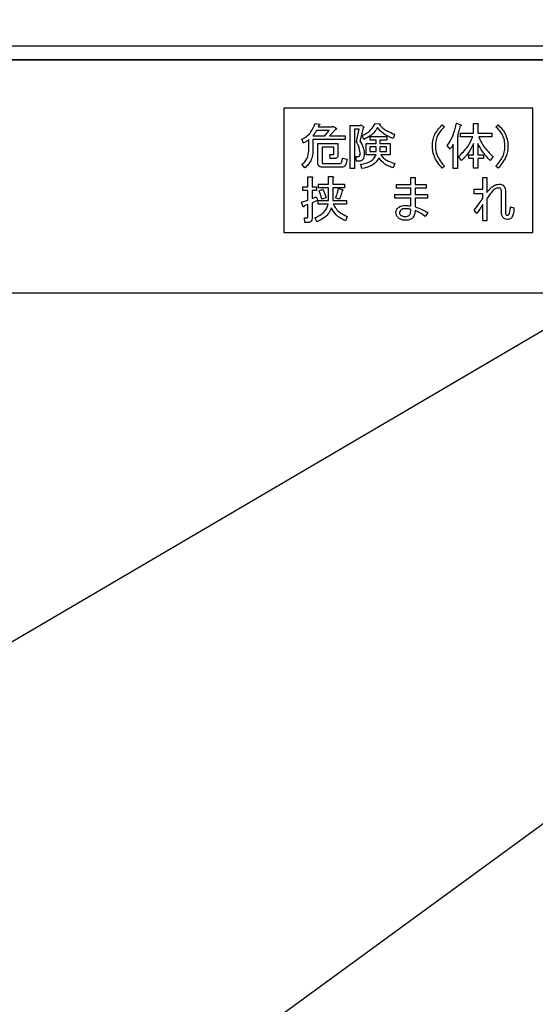
# Model space of a CAD drawing. Units: millimetres. Extents: x 0 to 403, y 0 to 283.
# Drawn here: x 106 to 114, y 145 to 161 of the extents above; entities that cross this region are included whole.
import ezdxf

# ---------------------------------------------------------------- set-up
doc = ezdxf.new("R2010")
doc.units = ezdxf.units.MM
doc.styles.add('SLDTEXTSTYLE0', font='TXT', dxfattribs={"width": 0.7, "bigfont": 'bigfont'})
doc.dimstyles.new('SLDDIMSTYLE4', dxfattribs={"dimtxt": 3.5, "dimasz": 3.5, "dimexe": 0, "dimexo": 0.0625, "dimgap": 0.875, "dimtad": 0, "dimtih": 1, "dimtoh": 1, "dimdec": 6, "dimlfac": 20, "dimrnd": 1e-09, "dimzin": 12, "dimdsep": 46, "dimtxsty": 'SLDTEXTSTYLE0', "dimblk1": 'NONE', "dimblk2": 'NONE', "dimsah": 1, "dimcen": 0, "dimadec": 0, "dimazin": 3, "dimtfac": 1, "dimtdec": 3, "dimtmove": 0, "dimatfit": 3, "dimldrblk": 'NONE', "dimfxl": 1, "dimfrac": 2, "dimtolj": 1, "dimtzin": 12, "dimarcsym": 0})
doc.dimstyles.new('SLDDIMSTYLE5', dxfattribs={"dimtxt": 3.5, "dimasz": 3.5, "dimexe": 0, "dimexo": 0.0625, "dimgap": 0.875, "dimtad": 0, "dimtih": 1, "dimtoh": 1, "dimdec": 6, "dimlfac": 20, "dimrnd": 1e-09, "dimzin": 12, "dimdsep": 46, "dimtxsty": 'SLDTEXTSTYLE0', "dimblk1": 'NONE', "dimblk2": 'NONE', "dimsah": 1, "dimcen": 0, "dimadec": 0, "dimazin": 3, "dimtfac": 1, "dimtdec": 3, "dimtmove": 0, "dimatfit": 3, "dimldrblk": 'NONE', "dimfxl": 1, "dimfrac": 2, "dimtolj": 1, "dimtzin": 12, "dimarcsym": 0})

# ---------------------------------------------------------------- blocks, each defined once
blk = doc.blocks.new('_D_19')
at = {"color": 7, "linetype": 'Continuous', "lineweight": 0}
blk.add_line((139.713, 263.514), (169.573, 263.514), dxfattribs=at)
at = {"color": 7, "linetype": 'Continuous', "lineweight": 18, "char_height": 3.5, "attachment_point": 1, "style": 'SLDTEXTSTYLE0'}
for s, insert in [('20(ｱﾝｶｰ用)', (149.244, 268.026)), ('%%c', (145.374, 268.026)), ('4-', (141.301, 268.026))]:
    blk.add_mtext(s, dxfattribs=dict(at, insert=insert))
blk = doc.blocks.new('_None')
blk = doc.blocks.new('_D_22')
at = {"color": 7, "linetype": 'Continuous', "lineweight": 0}
blk.add_line((138.553, 272.18), (184.537, 272.18), dxfattribs=at)
at = {"color": 7, "linetype": 'Continuous', "lineweight": 18, "insert": (140.14, 276.692), "char_height": 3.5, "attachment_point": 1, "style": 'SLDTEXTSTYLE0'}
blk.add_mtext('4-M16タップ(ｼﾞｬｯｷﾎﾞﾙﾄ用)', dxfattribs=at)

msp = doc.modelspace()

# ---------------------------------------------------------------- linework, layer by layer
at = {"color": 7, "linetype": 'Continuous', "lineweight": 25}
for p, q in [((49.82826417, 160.17441668), (139.82826417, 160.17441668)), ((49.82826417, 159.94941668), (139.82826417, 159.94941668)), ((136.07826417, 159.94941668), (53.57826417, 159.94941668)), ((113.986235, 159.17441668), (109.986235, 159.17441668)), ((109.986235, 159.17441668), (109.986235, 157.17441668)), ((113.986235, 157.17441668), (113.986235, 159.17441668)), ((111.45475831, 158.92862834), (111.53060894, 158.92230745)), ((112.76106578, 158.93178878), (112.83059552, 158.90650524)), ((113.03508787, 158.92862834), (113.09923316, 158.92862834)), ((113.03508787, 158.7706062), (113.03508787, 158.92862834)), ((110.48907042, 158.9254679), (110.55860016, 158.91598657)), ((110.7166223, 158.81192606), (110.51119352, 158.81192606)), ((110.54911884, 158.89386347), (110.53647706, 158.87174037)), ((110.53647706, 158.87174037), (110.76718939, 158.87174037)), ((110.64709256, 158.72952044), (110.7166223, 158.81192606)), ((110.81459603, 158.83065461), (110.71978275, 158.72952044)), ((110.76718939, 158.87174037), (110.77983116, 158.88438214)), ((110.77983116, 158.88438214), (110.8272378, 158.84961727)), ((111.05244565, 158.20488693), (111.05244565, 158.89702391)), ((111.05244565, 158.89702391), (111.2177251, 158.89702391)), ((111.11975138, 158.8372096), (111.11975138, 158.20488693)), ((111.195602, 158.8372096), (111.11975138, 158.8372096)), ((111.1513558, 158.6378676), (111.195602, 158.8372096)), ((111.2619713, 158.84961727), (111.20824378, 158.64418849)), ((111.2177251, 158.89702391), (111.23036688, 158.90650524)), ((111.23036688, 158.90650524), (111.27461307, 158.86225904)), ((111.27461307, 158.86225904), (111.2619713, 158.84961727)), ((112.53176106, 158.9033448), (112.56652593, 158.87174037)), ((112.82427463, 158.71079189), (112.82427463, 158.7706062)), ((112.82427463, 158.7706062), (113.03508787, 158.7706062)), ((113.1023936, 158.90966568), (113.1023936, 158.7706062)), ((113.1023936, 158.7706062), (113.32994548, 158.7706062)), ((113.32994548, 158.7706062), (113.32994548, 158.71079189)), ((113.39490717, 158.87174037), (113.42967205, 158.9033448)), ((110.29944385, 158.60942361), (110.27416031, 158.67263247)), ((110.38699983, 158.52093122), (110.38699983, 158.66947203)), ((110.45114511, 158.72952044), (110.64709256, 158.72952044)), ((110.45430555, 158.66970613), (110.45430555, 158.51144989)), ((110.97261817, 158.66970613), (110.45430555, 158.66970613)), ((110.71978275, 158.72952044), (110.97261817, 158.72952044)), ((110.97261817, 158.72952044), (110.97261817, 158.66970613)), ((111.27145263, 158.66947203), (111.24300865, 158.73584133)), ((111.37574724, 158.66022481), (111.37574724, 158.72003911)), ((111.37574724, 158.72003911), (111.64122444, 158.72003911)), ((111.47079464, 158.66022481), (111.37574724, 158.66022481)), ((111.47079464, 158.60626317), (111.47079464, 158.66022481)), ((111.64122444, 158.66022481), (111.53060894, 158.66022481)), ((111.53060894, 158.66022481), (111.53060894, 158.60626317)), ((111.64122444, 158.72003911), (111.64122444, 158.66022481)), ((111.76448171, 158.75796443), (111.74235861, 158.68843468)), ((112.77686799, 158.71371823), (112.77686799, 158.20172649)), ((113.02338253, 158.71079189), (112.82427463, 158.71079189)), ((113.32994548, 158.71079189), (113.12135626, 158.71079189)), ((110.53238019, 158.29337933), (110.53238019, 158.60626317)), ((110.53238019, 158.60626317), (110.85568179, 158.60626317)), ((110.78837606, 158.54644887), (110.59968592, 158.54644887)), ((110.59968592, 158.54644887), (110.59968592, 158.31234199)), ((110.78837606, 158.4387597), (110.78837606, 158.54644887)), ((110.85568179, 158.60626317), (110.85568179, 158.4166366)), ((111.30961205, 158.42436213), (111.30961205, 158.60626317)), ((111.30961205, 158.60626317), (111.47079464, 158.60626317)), ((111.47079464, 158.55394029), (111.36942636, 158.55394029)), ((111.36942636, 158.55394029), (111.36942636, 158.47668502)), ((111.36942636, 158.47668502), (111.47079464, 158.47668502)), ((111.47079464, 158.47668502), (111.47079464, 158.55394029)), ((111.53060894, 158.60626317), (111.69495197, 158.60626317)), ((111.63513766, 158.55394029), (111.53060894, 158.55394029)), ((111.53060894, 158.55394029), (111.53060894, 158.47668502)), ((111.53060894, 158.47668502), (111.63513766, 158.47668502)), ((111.63513766, 158.47668502), (111.63513766, 158.55394029)), ((111.69495197, 158.60626317), (111.69495197, 158.42436213)), ((112.65677116, 158.51461033), (112.61252497, 158.5714983)), ((112.70956226, 158.20172649), (112.70956226, 158.59678184)), ((113.03508787, 158.42295749), (113.03508787, 158.60626317)), ((113.1023936, 158.60626317), (113.1023936, 158.42295749)), ((110.72926408, 158.36630362), (110.72294319, 158.42611793)), ((110.72294319, 158.42611793), (110.77983116, 158.42611793)), ((110.8051147, 158.36630362), (110.72926408, 158.36630362)), ((110.92205109, 158.32182332), (110.92837197, 158.36922996)), ((110.92837197, 158.36922996), (111.00106216, 158.35342775)), ((111.00106216, 158.35342775), (110.98842039, 158.28705845)), ((111.1513558, 158.3228768), (111.14503492, 158.39767395)), ((111.14503492, 158.39767395), (111.18296023, 158.39767395)), ((111.20508333, 158.3228768), (111.1513558, 158.3228768)), ((111.46740009, 158.42436213), (111.30961205, 158.42436213)), ((111.69495197, 158.42436213), (111.54325071, 158.42436213)), ((112.84323729, 158.33446509), (112.79583065, 158.3945135)), ((112.95701323, 158.42295749), (113.03508787, 158.42295749)), ((112.95701323, 158.36314318), (112.95701323, 158.42295749)), ((113.03508787, 158.36314318), (112.95701323, 158.36314318)), ((113.03508787, 158.20804738), (113.03508787, 158.36314318)), ((113.1023936, 158.42295749), (113.19404644, 158.42295749)), ((113.1023936, 158.36314318), (113.1023936, 158.20804738)), ((113.19404644, 158.36314318), (113.1023936, 158.36314318)), ((113.19404644, 158.42295749), (113.19404644, 158.36314318)), ((113.34890814, 158.3945135), (113.30466194, 158.33130465)), ((110.3247274, 158.21436826), (110.27732075, 158.27125623)), ((110.91256976, 158.2240837), (110.60284636, 158.2240837)), ((110.62180902, 158.283898), (110.87780489, 158.283898)), ((111.11975138, 158.20488693), (111.05244565, 158.20488693)), ((111.2398482, 158.20172649), (111.22088555, 158.27125623)), ((111.76764215, 158.283898), (111.74551905, 158.21436826)), ((112.56652593, 158.24281225), (112.53176106, 158.20804738)), ((112.77686799, 158.20172649), (112.70956226, 158.20172649)), ((113.1023936, 158.20804738), (113.03508787, 158.20804738)), ((113.42967205, 158.20804738), (113.39490717, 158.24281225)), ((110.37119761, 157.9083724), (110.37119761, 158.06955498)), ((110.37119761, 158.06955498), (110.43534289, 158.06955498)), ((110.43850334, 158.05059232), (110.43850334, 157.9083724)), ((110.70620455, 158.07271542), (110.77034983, 158.07271542)), ((110.70620455, 157.95261859), (110.70620455, 158.07271542)), ((110.77351028, 158.05375276), (110.77351028, 157.95261859)), ((112.02708665, 157.94629771), (112.02708665, 158.06007365)), ((112.02708665, 158.06007365), (112.09439237, 158.06007365)), ((112.09439237, 158.06007365), (112.09439237, 157.94629771)), ((113.18362572, 157.87360752), (113.18362572, 158.05691321)), ((113.18362572, 158.05691321), (113.25093145, 158.05691321)), ((113.25093145, 158.05691321), (113.25093145, 157.81671955)), ((110.29312297, 157.9083724), (110.37119761, 157.9083724)), ((110.29312297, 157.84855809), (110.29312297, 157.9083724)), ((110.37119761, 157.84855809), (110.29312297, 157.84855809)), ((110.37119761, 157.69662273), (110.37119761, 157.84855809)), ((110.43850334, 157.9083724), (110.51119352, 157.9083724)), ((110.43850334, 157.84855809), (110.43850334, 157.71874583)), ((110.51119352, 157.84855809), (110.43850334, 157.84855809)), ((110.51119352, 157.9083724), (110.51119352, 157.84855809)), ((110.54279795, 157.89280429), (110.54279795, 157.95261859)), ((110.54279795, 157.95261859), (110.70620455, 157.95261859)), ((110.70620455, 157.89280429), (110.54279795, 157.89280429)), ((110.55227928, 157.84516354), (110.61232769, 157.87044708)), ((110.70620455, 157.69030184), (110.70620455, 157.89280429)), ((110.77351028, 157.95261859), (110.9599764, 157.95261859)), ((110.9599764, 157.89280429), (110.77351028, 157.89280429)), ((110.77351028, 157.89280429), (110.77351028, 157.69030184)), ((110.86200267, 157.87992841), (110.92521153, 157.8641262)), ((110.9599764, 157.95261859), (110.9599764, 157.89280429)), ((111.79731075, 157.94629771), (112.02708665, 157.94629771)), ((111.79731075, 157.8864834), (111.79731075, 157.94629771)), ((112.02708665, 157.8864834), (111.79731075, 157.8864834)), ((112.02708665, 157.78511513), (112.02708665, 157.8864834)), ((112.09439237, 157.94629771), (112.27137717, 157.94629771)), ((112.27137717, 157.8864834), (112.09439237, 157.8864834)), ((112.09439237, 157.8864834), (112.09439237, 157.78511513)), ((112.27137717, 157.94629771), (112.27137717, 157.8864834)), ((113.04550266, 157.79881038), (113.04550266, 157.87360752)), ((113.04550266, 157.87360752), (113.18362572, 157.87360752)), ((110.27099987, 157.66185786), (110.37119761, 157.69662273)), ((110.28996253, 157.60180944), (110.27099987, 157.66185786)), ((110.43850334, 157.71874583), (110.50487264, 157.74718981)), ((110.53015618, 157.69662273), (110.43850334, 157.64921609)), ((110.50487264, 157.74718981), (110.53015618, 157.69662273)), ((110.53647706, 157.63048754), (110.53647706, 157.69030184)), ((110.53647706, 157.69030184), (110.70620455, 157.69030184)), ((110.66289478, 157.7313876), (110.59652548, 157.71242494)), ((110.77351028, 157.69030184), (110.99474127, 157.69030184)), ((110.87780489, 157.7092645), (110.81775647, 157.7313876)), ((110.99474127, 157.69030184), (110.99474127, 157.63048754)), ((111.77202721, 157.78511513), (112.02708665, 157.78511513)), ((111.77202721, 157.72530082), (111.77202721, 157.78511513)), ((112.02708665, 157.72530082), (111.77202721, 157.72530082)), ((112.02708665, 157.60180944), (112.02708665, 157.72530082)), ((112.09439237, 157.78511513), (112.29666071, 157.78511513)), ((112.29666071, 157.72530082), (112.09439237, 157.72530082)), ((112.09439237, 157.72530082), (112.09439237, 157.58600723)), ((112.29666071, 157.78511513), (112.29666071, 157.72530082)), ((113.18362572, 157.79881038), (113.04550266, 157.79881038)), ((113.18362572, 157.72822716), (113.18362572, 157.79881038)), ((113.25093145, 157.71874583), (113.25093145, 157.36161579)), ((113.48386779, 157.49119394), (113.48386779, 157.81671955)), ((113.55117351, 157.81671955), (113.55117351, 157.49119394)), ((110.37119761, 157.62709299), (110.31208563, 157.60180944)), ((110.37119761, 157.42482465), (110.37119761, 157.62709299)), ((110.43850334, 157.64921609), (110.43850334, 157.39638066)), ((110.69988366, 157.63048754), (110.53647706, 157.63048754)), ((110.99474127, 157.63048754), (110.77983116, 157.63048754)), ((112.02708665, 157.53860059), (112.02708665, 157.54492147)), ((113.08974886, 157.48171262), (113.04550266, 157.5322797)), ((113.18362572, 157.36161579), (113.18362572, 157.62709299)), ((113.62702414, 157.58916767), (113.68391211, 157.57020502)), ((110.3247274, 157.33738573), (110.31840651, 157.41218287)), ((110.31840651, 157.41218287), (110.36265271, 157.41218287)), ((110.51751441, 157.34581358), (110.48907042, 157.41218287)), ((111.0042226, 157.43430597), (110.97577862, 157.36477623)), ((112.29982116, 157.49435439), (112.2587354, 157.43430597)), ((113.25093145, 157.36161579), (113.18362572, 157.36161579)), ((110.38477581, 157.33738573), (110.3247274, 157.33738573)), ((109.986235, 157.17441668), (113.986235, 157.17441668)), ((139.37826417, 156.19941668), (50.27826417, 156.19941668)), ((115.16802333, 156.19941668), (95.96478026, 144.92318594)), ((60.18025783, 108.29030516), (119.15083723, 151.31902539))]:
    msp.add_line(p, q, dxfattribs=at)
for points, knots in [([(111.24300865, 158.73584133), (111.26818808, 158.74677096), (111.31853627, 158.7686256), (111.39674481, 158.83012767), (111.4327669, 158.89128929), (111.45475831, 158.92862834)], [0, 0, 0, 0, 0.2804031906, 0.5606875737, 1, 1, 1, 1]), ([(112.61252497, 158.5714983), (112.63293355, 158.60200176), (112.67375485, 158.66301484), (112.72628016, 158.78375424), (112.74787267, 158.87564387), (112.76106578, 158.93178878)], [0, 0, 0, 0, 0.2800148494, 0.560086368, 1, 1, 1, 1]), ([(113.09923316, 158.92862834), (113.10191891, 158.92824844), (113.10595093, 158.9276781), (113.11039949, 158.92574489), (113.11232279, 158.92374091), (113.11298573, 158.92151389), (113.11222858, 158.91913637), (113.11044742, 158.91666626), (113.10732322, 158.91329603), (113.10431853, 158.91108327), (113.1023936, 158.90966568)], [0, 0, 0, 0, 0.2495055712, 0.3745740401, 0.4375298049, 0.4996520995, 0.5784958714, 0.6569342522, 0.7802178541, 1, 1, 1, 1]), ([(110.27416031, 158.67263247), (110.30208183, 158.68812435), (110.3579197, 158.71910523), (110.43771848, 158.80310606), (110.46959969, 158.87907288), (110.48907042, 158.9254679)], [0, 0, 0, 0, 0.2802363296, 0.56042063363, 1, 1, 1, 1]), ([(110.51119352, 158.81192606), (110.5008134, 158.795936), (110.48227585, 158.76737981), (110.46065802, 158.74108948), (110.45114511, 158.72952044)], [0, 0, 0, 0, 0.5599509071, 1, 1, 1, 1]), ([(110.55860016, 158.91598657), (110.55955487, 158.91516922), (110.56145972, 158.91353845), (110.56336866, 158.91012976), (110.56310711, 158.9061737), (110.55896405, 158.89973994), (110.55349304, 158.89647437), (110.54911884, 158.89386347)], [0, 0, 0, 0, 0.1255002769, 0.2503994169, 0.375291442, 0.5005311699, 1, 1, 1, 1]), ([(110.8272378, 158.84961727), (110.82886397, 158.84749597), (110.83130293, 158.84431438), (110.83154882, 158.83954137), (110.83058902, 158.83706929), (110.82799402, 158.83407553), (110.82230043, 158.83175678), (110.81716826, 158.83102259), (110.81459603, 158.83065461)], [0, 0, 0, 0, 0.2497055018, 0.3745157838, 0.4373792203, 0.5000153645, 0.7494095188, 1, 1, 1, 1]), ([(111.48952319, 158.86225904), (111.47530437, 158.83842766), (111.44685717, 158.79074888), (111.37313528, 158.72297328), (111.31001783, 158.68976346), (111.27145263, 158.66947203)], [0, 0, 0, 0, 0.27991845738, 0.56002512538, 1, 1, 1, 1]), ([(111.74235861, 158.68843468), (111.68703946, 158.70966265), (111.58835234, 158.74753247), (111.51969472, 158.82723419), (111.48952319, 158.86225904)], [0, 0, 0, 0, 0.5605508391, 1, 1, 1, 1]), ([(111.53060894, 158.92230745), (111.53135385, 158.92175691), (111.53279487, 158.92069189), (111.53424625, 158.91827761), (111.53408383, 158.91547354), (111.53138238, 158.91072303), (111.52744107, 158.90837981), (111.52428806, 158.90650524)], [0, 0, 0, 0, 0.1291128381, 0.2497700906, 0.3764831307, 0.5011908159, 1, 1, 1, 1]), ([(111.52428806, 158.90650524), (111.54277931, 158.88718771), (111.57976839, 158.8485458), (111.66064468, 158.79648878), (111.72509864, 158.77257586), (111.76448171, 158.75796443)], [0, 0, 0, 0, 0.27997229881, 0.56004403021, 1, 1, 1, 1]), ([(112.41482468, 158.75480398), (112.4330155, 158.78541951), (112.46552796, 158.84013861), (112.51150731, 158.88401666), (112.53176106, 158.9033448)], [0, 0, 0, 0, 0.5595033217, 1, 1, 1, 1]), ([(112.56652593, 158.87174037), (112.54227075, 158.84856661), (112.49897658, 158.80720273), (112.46906452, 158.75544278), (112.45591043, 158.73268088)], [0, 0, 0, 0, 0.5602412181, 1, 1, 1, 1]), ([(112.82111419, 158.89070302), (112.81477341, 158.86123694), (112.8034502, 158.80861711), (112.78499058, 158.75807905), (112.77686799, 158.73584133)], [0, 0, 0, 0, 0.5599805378, 1, 1, 1, 1]), ([(112.83059552, 158.90650524), (112.83246999, 158.90495241), (112.83505007, 158.90281503), (112.8367458, 158.89928148), (112.83666316, 158.89742745), (112.83599328, 158.89576046), (112.83430658, 158.89427811), (112.83155074, 158.89298942), (112.82718221, 158.89155167), (112.82348367, 158.89103441), (112.82111419, 158.89070302)], [0, 0, 0, 0, 0.249502302, 0.3434243529, 0.3904273928, 0.4376746254, 0.5258357123, 0.6140552261, 0.7527430098, 1, 1, 1, 1]), ([(113.50552267, 158.73268088), (113.48824158, 158.76133212), (113.45735034, 158.81254831), (113.41400457, 158.85363728), (113.39490717, 158.87174037)], [0, 0, 0, 0, 0.5594174532, 1, 1, 1, 1]), ([(113.42967205, 158.9033448), (113.45533356, 158.87855233), (113.50114505, 158.83429229), (113.53272023, 158.77908615), (113.54660843, 158.75480398)], [0, 0, 0, 0, 0.5601546099, 1, 1, 1, 1]), ([(110.38699983, 158.66947203), (110.37189861, 158.65642565), (110.34492376, 158.63312129), (110.31334432, 158.61666657), (110.29944385, 158.60942361)], [0, 0, 0, 0, 0.5598255143, 1, 1, 1, 1]), ([(111.21140422, 158.45456192), (111.2064064, 158.49089075), (111.19747533, 158.55581011), (111.16545679, 158.61277862), (111.1513558, 158.6378676)], [0, 0, 0, 0, 0.5595992531, 1, 1, 1, 1]), ([(111.20824378, 158.64418849), (111.22858872, 158.6113319), (111.26490354, 158.55268434), (111.2738425, 158.4845325), (111.27777352, 158.45456192)], [0, 0, 0, 0, 0.5602379971, 1, 1, 1, 1]), ([(112.37373892, 158.55885653), (112.37542046, 158.59677352), (112.37842331, 158.66448443), (112.40370174, 158.72720562), (112.41482468, 158.75480398)], [0, 0, 0, 0, 0.5599833921, 1, 1, 1, 1]), ([(112.45591043, 158.73268088), (112.44428708, 158.70122748), (112.42350855, 158.6449997), (112.42186828, 158.58520328), (112.42114556, 158.55885653)], [0, 0, 0, 0, 0.5593926197, 1, 1, 1, 1]), ([(112.77686799, 158.73584133), (112.7795879, 158.73475019), (112.78366277, 158.7331155), (112.78775211, 158.7298614), (112.78927691, 158.72732779), (112.78971659, 158.72488563), (112.78865991, 158.72242769), (112.78662422, 158.7198501), (112.78264121, 158.71686583), (112.77912397, 158.7149482), (112.77686799, 158.71371823)], [0, 0, 0, 0, 0.24990743433, 0.374401721, 0.43764860588, 0.49969350557, 0.57854212855, 0.65704840059, 0.78002924805, 1, 1, 1, 1]), ([(112.79583065, 158.3945135), (112.84775032, 158.44693341), (112.94047649, 158.54055299), (112.99804712, 158.65876826), (113.02338253, 158.71079189)], [0, 0, 0, 0, 0.5599246353, 1, 1, 1, 1]), ([(113.12135626, 158.71079189), (113.13546343, 158.67682681), (113.1636907, 158.60886552), (113.24109375, 158.50187075), (113.30801368, 158.43523457), (113.34890814, 158.3945135)], [0, 0, 0, 0, 0.2798235561, 0.5599034969, 1, 1, 1, 1]), ([(113.54028754, 158.55885653), (113.53907921, 158.59244192), (113.5369219, 158.65240362), (113.51511516, 158.70815613), (113.50552267, 158.73268088)], [0, 0, 0, 0, 0.5601139949, 1, 1, 1, 1]), ([(113.54660843, 158.75480398), (113.56019666, 158.71941788), (113.58448181, 158.65617518), (113.5867119, 158.5886149), (113.58769419, 158.55885653)], [0, 0, 0, 0, 0.5595285512, 1, 1, 1, 1]), ([(110.27732075, 158.27125623), (110.29819718, 158.288025), (110.33998181, 158.32158806), (110.38053559, 158.41063582), (110.38454742, 158.47908728), (110.38699983, 158.52093122)], [0, 0, 0, 0, 0.2795988649, 0.5596234535, 1, 1, 1, 1]), ([(110.45430555, 158.51144989), (110.45295247, 158.47998578), (110.450248, 158.41709697), (110.42347853, 158.3327704), (110.38091, 158.263005), (110.34345585, 158.2305813), (110.3247274, 158.21436826)], [0, 0, 0, 0, 0.2802142632, 0.5600776953, 0.7800227021, 1, 1, 1, 1]), ([(111.18296023, 158.39767395), (111.18597124, 158.39790937), (111.19199057, 158.39838002), (111.2000722, 158.40301472), (111.2055518, 158.41034026), (111.21194087, 158.42726417), (111.21164262, 158.44243533), (111.21140422, 158.45456192)], [0, 0, 0, 0, 0.1251891213, 0.2502668937, 0.3753481322, 0.5007040292, 1, 1, 1, 1]), ([(111.27777352, 158.45456192), (111.2774641, 158.42588107), (111.27707704, 158.39000317), (111.25957431, 158.35103788), (111.24559618, 158.3346916), (111.22632296, 158.32447174), (111.21216855, 158.32340885), (111.20508333, 158.3228768)], [0, 0, 0, 0, 0.4996466212, 0.6250258237, 0.7500775451, 0.8748973179, 1, 1, 1, 1]), ([(112.41482468, 158.37555085), (112.40152829, 158.40856842), (112.37777251, 158.46755876), (112.37497197, 158.53094728), (112.37373892, 158.55885653)], [0, 0, 0, 0, 0.559711393, 1, 1, 1, 1]), ([(112.42114556, 158.55885653), (112.42289685, 158.52769179), (112.42602513, 158.47202305), (112.44677629, 158.42039801), (112.45591043, 158.39767395)], [0, 0, 0, 0, 0.559824879, 1, 1, 1, 1]), ([(112.70956226, 158.59678184), (112.70161932, 158.58018797), (112.68743471, 158.55055444), (112.66614103, 158.52559378), (112.65677116, 158.51461033)], [0, 0, 0, 0, 0.5599695844, 1, 1, 1, 1]), ([(113.03508787, 158.60626317), (113.00716708, 158.5498031), (112.95730734, 158.44897918), (112.87809275, 158.36945623), (112.84323729, 158.33446509)], [0, 0, 0, 0, 0.5599868555, 1, 1, 1, 1]), ([(113.30466194, 158.33130465), (113.26054612, 158.37805933), (113.1817752, 158.46154206), (113.12664709, 158.56204647), (113.1023936, 158.60626317)], [0, 0, 0, 0, 0.5600521599, 1, 1, 1, 1]), ([(113.50552267, 158.39767395), (113.51674167, 158.42678844), (113.53678647, 158.47880686), (113.53921726, 158.53438517), (113.54028754, 158.55885653)], [0, 0, 0, 0, 0.5596959706, 1, 1, 1, 1]), ([(113.58769419, 158.55885653), (113.58562452, 158.52331721), (113.58192733, 158.4598308), (113.55740382, 158.40131142), (113.54660843, 158.37555085)], [0, 0, 0, 0, 0.5597941384, 1, 1, 1, 1]), ([(110.59968592, 158.31234199), (110.59985446, 158.30851247), (110.60019064, 158.30087389), (110.60426997, 158.29057173), (110.61269333, 158.28449409), (110.61876459, 158.28409708), (110.62180902, 158.283898)], [0, 0, 0, 0, 0.2809217614, 0.5603422922, 0.7795336865, 1, 1, 1, 1]), ([(110.77983116, 158.42611793), (110.78128958, 158.42629299), (110.78348617, 158.42655666), (110.78575874, 158.42844541), (110.78810501, 158.43212001), (110.78825572, 158.43581179), (110.78837606, 158.4387597)], [0, 0, 0, 0, 0.2492135272, 0.3753528775, 0.5012137879, 1, 1, 1, 1]), ([(110.85568179, 158.4166366), (110.85526205, 158.40895952), (110.8544262, 158.39367183), (110.84169779, 158.37495556), (110.82308173, 158.36721004), (110.81111149, 158.36660616), (110.8051147, 158.36630362)], [0, 0, 0, 0, 0.2806806741, 0.5589311756, 0.7790355743, 1, 1, 1, 1]), ([(110.87780489, 158.283898), (110.88386174, 158.28427489), (110.89594641, 158.28502684), (110.91084458, 158.29438318), (110.91899028, 158.3079214), (110.92103009, 158.31718605), (110.92205109, 158.32182332)], [0, 0, 0, 0, 0.280204673, 0.5590666587, 0.7792977545, 1, 1, 1, 1]), ([(111.22088555, 158.27125623), (111.24898746, 158.27641442), (111.30514475, 158.28672223), (111.37870724, 158.31754685), (111.43857105, 158.36299469), (111.45779658, 158.40391946), (111.46740009, 158.42436213)], [0, 0, 0, 0, 0.28063439742, 0.56080392746, 0.78061357522, 1, 1, 1, 1]), ([(111.51164629, 158.37555085), (111.49614589, 158.34785764), (111.46510973, 158.29240805), (111.36754619, 158.22962989), (111.28829729, 158.21231314), (111.2398482, 158.20172649)], [0, 0, 0, 0, 0.2794152665, 0.5594680974, 1, 1, 1, 1]), ([(111.74551905, 158.21436826), (111.71947178, 158.22214434), (111.66739248, 158.23769194), (111.58187751, 158.28657494), (111.53826433, 158.34182846), (111.51164629, 158.37555085)], [0, 0, 0, 0, 0.2805275333, 0.5608907783, 1, 1, 1, 1]), ([(111.54325071, 158.42436213), (111.55876143, 158.404291), (111.58982181, 158.36409834), (111.66815451, 158.31640731), (111.7299031, 158.29622989), (111.76764215, 158.283898)], [0, 0, 0, 0, 0.2794627352, 0.5596273768, 1, 1, 1, 1]), ([(112.53176106, 158.20804738), (112.50676726, 158.23715211), (112.46214333, 158.2891157), (112.4292809, 158.34914422), (112.41482468, 158.37555085)], [0, 0, 0, 0, 0.5600986321, 1, 1, 1, 1]), ([(112.45591043, 158.39767395), (112.47347872, 158.36655862), (112.5048746, 158.31095316), (112.54767534, 158.2636471), (112.56652593, 158.24281225)], [0, 0, 0, 0, 0.5595732347, 1, 1, 1, 1]), ([(113.39490717, 158.24281225), (113.41886544, 158.26941753), (113.46163329, 158.31691056), (113.49211612, 158.37300378), (113.50552267, 158.39767395)], [0, 0, 0, 0, 0.5601933491, 1, 1, 1, 1]), ([(113.54660843, 158.37555085), (113.52779903, 158.34216271), (113.4941944, 158.2825119), (113.44939572, 158.23081024), (113.42967205, 158.20804738)], [0, 0, 0, 0, 0.559726579, 1, 1, 1, 1]), ([(110.60284636, 158.2240837), (110.59221959, 158.22464382), (110.57106343, 158.22575893), (110.54488942, 158.24286358), (110.53359692, 158.2684675), (110.53278618, 158.28506697), (110.53238019, 158.29337933)], [0, 0, 0, 0, 0.2807322398, 0.558891773, 0.7791101552, 1, 1, 1, 1]), ([(110.98842039, 158.28705845), (110.98580815, 158.27719926), (110.98059709, 158.25753158), (110.96096514, 158.23564467), (110.93648573, 158.22532895), (110.92054561, 158.22449898), (110.91256976, 158.2240837)], [0, 0, 0, 0, 0.28036202911, 0.55928285329, 0.77948142045, 1, 1, 1, 1]), ([(110.43534289, 158.06955498), (110.43802865, 158.06917508), (110.44206067, 158.06860475), (110.44650923, 158.06667153), (110.44843253, 158.06466755), (110.44909546, 158.06244053), (110.44833832, 158.06006301), (110.44655716, 158.05759291), (110.44343296, 158.05422267), (110.44042827, 158.05200991), (110.43850334, 158.05059232)], [0, 0, 0, 0, 0.2495055712, 0.3745740401, 0.4375298049, 0.4996520995, 0.5784958714, 0.6569342522, 0.7802178541, 1, 1, 1, 1]), ([(110.77034983, 158.07271542), (110.77303558, 158.07233552), (110.77706761, 158.07176519), (110.78151617, 158.06983197), (110.78343947, 158.06782799), (110.7841024, 158.06560097), (110.78334526, 158.06322345), (110.7815641, 158.06075335), (110.77843989, 158.05738311), (110.7754352, 158.05517035), (110.77351028, 158.05375276)], [0, 0, 0, 0, 0.2495055712, 0.3745740401, 0.4375298049, 0.4996520995, 0.5784958714, 0.6569342522, 0.7802178541, 1, 1, 1, 1]), ([(110.59652548, 157.71242494), (110.58929945, 157.73755215), (110.57639626, 157.78242068), (110.55964814, 157.82599268), (110.55227928, 157.84516354)], [0, 0, 0, 0, 0.5600186832, 1, 1, 1, 1]), ([(110.61232769, 157.87044708), (110.62359288, 157.84514714), (110.64371332, 157.79995959), (110.65703274, 157.75234387), (110.66289478, 157.7313876)], [0, 0, 0, 0, 0.5598876128, 1, 1, 1, 1]), ([(110.81775647, 157.7313876), (110.82829177, 157.75845292), (110.84710555, 157.80678581), (110.85745061, 157.85757849), (110.86200267, 157.87992841)], [0, 0, 0, 0, 0.5599774198, 1, 1, 1, 1]), ([(110.92205109, 157.84832398), (110.91580064, 157.82172423), (110.90463466, 157.77420568), (110.88600577, 157.72911465), (110.87780489, 157.7092645)], [0, 0, 0, 0, 0.55977618145, 1, 1, 1, 1]), ([(110.92521153, 157.8641262), (110.92745229, 157.86306513), (110.93081972, 157.86147055), (110.93443117, 157.85886332), (110.93550261, 157.85686642), (110.93559157, 157.85559525), (110.93514914, 157.85422331), (110.93377108, 157.85282746), (110.93134424, 157.85144301), (110.92748159, 157.8497572), (110.92417218, 157.84888378), (110.92205109, 157.84832398)], [0, 0, 0, 0, 0.24921054009, 0.37451491679, 0.43733614031, 0.46873677932, 0.49969730094, 0.57904168939, 0.65724899971, 0.7803210952, 1, 1, 1, 1]), ([(113.25093145, 157.81671955), (113.26503032, 157.8361064), (113.29019721, 157.87071247), (113.3221924, 157.89906418), (113.3362634, 157.91153284)], [0, 0, 0, 0, 0.5602149473, 1, 1, 1, 1]), ([(113.34574473, 157.84832398), (113.32638042, 157.82535814), (113.2917847, 157.78432801), (113.26341968, 157.73879333), (113.25093145, 157.71874583)], [0, 0, 0, 0, 0.5597312353, 1, 1, 1, 1]), ([(113.3362634, 157.91153284), (113.35805062, 157.92515928), (113.39697013, 157.94950083), (113.44259648, 157.9494712), (113.46268111, 157.94945815)], [0, 0, 0, 0, 0.5598020254, 1, 1, 1, 1]), ([(113.43739757, 157.89257018), (113.41790547, 157.8891378), (113.38296062, 157.88298433), (113.35715575, 157.85895143), (113.34574473, 157.84832398)], [0, 0, 0, 0, 0.5577960721, 1, 1, 1, 1]), ([(113.47532289, 157.87360752), (113.47277166, 157.87687666), (113.46766698, 157.88341777), (113.4546317, 157.89120253), (113.44392851, 157.8920519), (113.43739757, 157.89257018)], [0, 0, 0, 0, 0.280303455, 0.5608509475, 1, 1, 1, 1]), ([(113.46268111, 157.94945815), (113.47370724, 157.94775536), (113.49573321, 157.94435384), (113.52274761, 157.92301887), (113.54665151, 157.88049524), (113.54930845, 157.84302329), (113.55117351, 157.81671955)], [0, 0, 0, 0, 0.1867987626, 0.3731525524, 0.5599795119, 1, 1, 1, 1]), ([(113.48386779, 157.81671955), (113.48391017, 157.82762255), (113.48398575, 157.84706352), (113.47796642, 157.86550743), (113.47532289, 157.87360752)], [0, 0, 0, 0, 0.56082587628, 1, 1, 1, 1]), ([(113.04550266, 157.5322797), (113.07271251, 157.56785026), (113.12130813, 157.63137773), (113.16458195, 157.69863072), (113.18362572, 157.72822716)], [0, 0, 0, 0, 0.5599239599, 1, 1, 1, 1]), ([(110.31208563, 157.60180944), (110.31130567, 157.59855027), (110.31013338, 157.59365163), (110.30764297, 157.58811555), (110.30516081, 157.58628787), (110.30347623, 157.5859341), (110.30155326, 157.58621004), (110.29931824, 157.58761388), (110.29676981, 157.59041579), (110.29341395, 157.59503141), (110.29131053, 157.59916219), (110.28996253, 157.60180944)], [0, 0, 0, 0, 0.24924311, 0.3746202074, 0.4372489602, 0.4686487352, 0.499785993, 0.5788616704, 0.6572166068, 0.7803233225, 1, 1, 1, 1]), ([(110.48907042, 157.41218287), (110.51598136, 157.4243838), (110.56976661, 157.44876905), (110.63351106, 157.50199751), (110.67857689, 157.56409084), (110.69278116, 157.60835452), (110.69988366, 157.63048754)], [0, 0, 0, 0, 0.2802172151, 0.5600530841, 0.7800149064, 1, 1, 1, 1]), ([(110.74822673, 157.57020502), (110.737117, 157.54094599), (110.71487067, 157.48235719), (110.63295122, 157.4032993), (110.5613056, 157.3676209), (110.51751441, 157.34581358)], [0, 0, 0, 0, 0.2794573788, 0.5595903609, 1, 1, 1, 1]), ([(110.97577862, 157.36477623), (110.94904401, 157.37679308), (110.89558744, 157.40082108), (110.81208141, 157.46624843), (110.77243265, 157.53079734), (110.74822673, 157.57020502)], [0, 0, 0, 0, 0.28040762297, 0.56068253187, 1, 1, 1, 1]), ([(110.77983116, 157.63048754), (110.79413806, 157.60573435), (110.82274331, 157.55624278), (110.89465867, 157.48147869), (110.9626978, 157.45218446), (111.0042226, 157.43430597)], [0, 0, 0, 0, 0.2805370494, 0.5609063323, 1, 1, 1, 1]), ([(111.78782942, 157.49751483), (111.79057981, 157.5134667), (111.7954972, 157.54198681), (111.81430575, 157.56376725), (111.82259429, 157.57336546)], [0, 0, 0, 0, 0.5593202374, 1, 1, 1, 1]), ([(111.82259429, 157.57336546), (111.84138757, 157.58604965), (111.87504952, 157.60876918), (111.91539082, 157.61051821), (111.93320979, 157.61129077)], [0, 0, 0, 0, 0.5582944558, 1, 1, 1, 1]), ([(111.87000093, 157.53860059), (111.86288027, 157.53030485), (111.85015926, 157.51548461), (111.84638082, 157.49642456), (111.84471739, 157.4880335)], [0, 0, 0, 0, 0.5597566048, 1, 1, 1, 1]), ([(111.93320979, 157.55756324), (111.92039848, 157.55710527), (111.89754399, 157.55628828), (111.87840943, 157.54400038), (111.87000093, 157.53860059)], [0, 0, 0, 0, 0.5605601009, 1, 1, 1, 1]), ([(111.93320979, 157.61129077), (111.95085051, 157.6106487), (111.98235708, 157.60950195), (112.01341726, 157.60416028), (112.02708665, 157.60180944)], [0, 0, 0, 0, 0.5599061926, 1, 1, 1, 1]), ([(112.02708665, 157.54492147), (112.00977063, 157.54891081), (111.97884735, 157.55603503), (111.94715533, 157.55709627), (111.93320979, 157.55756324)], [0, 0, 0, 0, 0.5599670473, 1, 1, 1, 1]), ([(111.99957909, 157.44694775), (112.00539073, 157.45409879), (112.01703886, 157.46843147), (112.02557829, 157.50070836), (112.02651444, 157.52422582), (112.02708665, 157.53860059)], [0, 0, 0, 0, 0.2790749141, 0.5593432594, 1, 1, 1, 1]), ([(112.09439237, 157.52595882), (112.09194771, 157.49869942), (112.08853987, 157.46070021), (112.06523661, 157.41712859), (112.04885124, 157.40329309), (112.04066485, 157.39638066)], [0, 0, 0, 0, 0.559482176, 0.7799104015, 1, 1, 1, 1]), ([(112.09439237, 157.58600723), (112.13437955, 157.57250618), (112.20579009, 157.54839553), (112.27108771, 157.51086795), (112.29982116, 157.49435439)], [0, 0, 0, 0, 0.559961835, 1, 1, 1, 1]), ([(112.2587354, 157.43430597), (112.22990689, 157.45478175), (112.17841337, 157.4913556), (112.12007164, 157.51538307), (112.09439237, 157.52595882)], [0, 0, 0, 0, 0.55984744919, 1, 1, 1, 1]), ([(113.18362572, 157.62709299), (113.1669917, 157.59937713), (113.13728827, 157.54988486), (113.10427471, 157.50254291), (113.08974886, 157.48171262)], [0, 0, 0, 0, 0.5600035867, 1, 1, 1, 1]), ([(113.57013617, 157.45326863), (113.5735651, 157.45274573), (113.5804219, 157.4517001), (113.59078564, 157.45403967), (113.59954997, 157.45987525), (113.61275421, 157.47598279), (113.6257276, 157.5203382), (113.62650506, 157.56161107), (113.62702414, 157.58916767)], [0, 0, 0, 0, 0.0625457235, 0.1250720831, 0.1875276772, 0.2501359142, 0.49933922, 1, 1, 1, 1]), ([(113.68391211, 157.57020502), (113.68394811, 157.54101365), (113.68401219, 157.48903997), (113.66196981, 157.44219735), (113.65230768, 157.4216642)], [0, 0, 0, 0, 0.5616566983, 1, 1, 1, 1]), ([(110.36265271, 157.41218287), (110.36411113, 157.41235793), (110.36630772, 157.4126216), (110.36858029, 157.41451035), (110.37092656, 157.41818495), (110.37107727, 157.42187673), (110.37119761, 157.42482465)], [0, 0, 0, 0, 0.2492135272, 0.3753528775, 0.5012137879, 1, 1, 1, 1]), ([(110.43850334, 157.39638066), (110.43807273, 157.38784577), (110.43721481, 157.37084132), (110.42516053, 157.34885306), (110.40487899, 157.33853436), (110.39148588, 157.33776912), (110.38477581, 157.33738573)], [0, 0, 0, 0, 0.2807990373, 0.5594488077, 0.7792800189, 1, 1, 1, 1]), ([(111.82575474, 157.40902243), (111.8134599, 157.42342099), (111.79145782, 157.44918778), (111.78894019, 157.48272036), (111.78782942, 157.49751483)], [0, 0, 0, 0, 0.5588031323, 1, 1, 1, 1]), ([(111.93637023, 157.37109712), (111.91359116, 157.37243358), (111.87293161, 157.37481909), (111.84016445, 157.39857536), (111.82575474, 157.40902243)], [0, 0, 0, 0, 0.5602391148, 1, 1, 1, 1]), ([(111.84471739, 157.4880335), (111.84510083, 157.48353026), (111.84586706, 157.47453142), (111.85383512, 157.45990065), (111.86387074, 157.45382156), (111.87000093, 157.45010819)], [0, 0, 0, 0, 0.2804812743, 0.5604869346, 1, 1, 1, 1]), ([(111.87000093, 157.45010819), (111.88226352, 157.44382032), (111.90418932, 157.43257748), (111.92871961, 157.43158357), (111.93953068, 157.43114553)], [0, 0, 0, 0, 0.55927682109, 1, 1, 1, 1]), ([(112.04066485, 157.39638066), (112.02218416, 157.38755483), (111.98907627, 157.37174347), (111.95252066, 157.37129518), (111.93637023, 157.37109712)], [0, 0, 0, 0, 0.55819574888, 1, 1, 1, 1]), ([(111.93953068, 157.43114553), (111.95153952, 157.43136531), (111.97294752, 157.4317571), (111.99145389, 157.44231313), (111.99957909, 157.44694775)], [0, 0, 0, 0, 0.5609513633, 1, 1, 1, 1]), ([(113.51640864, 157.40902243), (113.50548167, 157.42251038), (113.48589134, 157.44669213), (113.48448826, 157.47754847), (113.48386779, 157.49119394)], [0, 0, 0, 0, 0.5577739113, 1, 1, 1, 1]), ([(113.57329661, 157.38373889), (113.56142944, 157.38572188), (113.54017559, 157.38927338), (113.52368961, 157.40297234), (113.51640864, 157.40902243)], [0, 0, 0, 0, 0.5583542221, 1, 1, 1, 1]), ([(113.55117351, 157.49119394), (113.55073356, 157.48323388), (113.55007421, 157.47130426), (113.55840233, 157.45652603), (113.56622786, 157.4543536), (113.57013617, 157.45326863)], [0, 0, 0, 0, 0.50094385951, 0.75075624361, 1, 1, 1, 1]), ([(113.65230768, 157.4216642), (113.64721235, 157.41464661), (113.63702679, 157.40061845), (113.60938085, 157.38477103), (113.58697505, 157.38413014), (113.57329661, 157.38373889)], [0, 0, 0, 0, 0.28052556252, 0.56077069197, 1, 1, 1, 1])]:
    msp.add_open_spline(points, degree=3, knots=knots, dxfattribs=at)

# ---------------------------------------------------------------- dimensions: what is measured, and where the dimension line sits
at = {"color": 7, "linetype": 'Continuous', "lineweight": 18}
dim = msp.add_diameter_dim_2p(p1=(0.32397675, 0.61399704), p2=(0, 0), text='4-M<>タップ(ｼﾞｬｯｷﾎﾞﾙﾄ用)\\P', dimstyle='SLDDIMSTYLE5', override={"dimpost": '<>'}, dxfattribs=at)
dim.commit()
dim.dimension.update_dxf_attribs({"geometry": '_D_22', "text_midpoint": (162.33838635, 274.21657515), "dimtype": 163})
dim = msp.add_diameter_dim_2p(p1=(0.47094801, 0.87289442), p2=(0, 0), text='4-<>(ｱﾝｶｰ用)\\P', dimstyle='SLDDIMSTYLE4', dxfattribs=at)
dim.commit()
dim.dimension.update_dxf_attribs({"geometry": '_D_19', "text_midpoint": (155.43713142, 265.76385366), "dimtype": 163})

doc.saveas('drawing.dxf')
